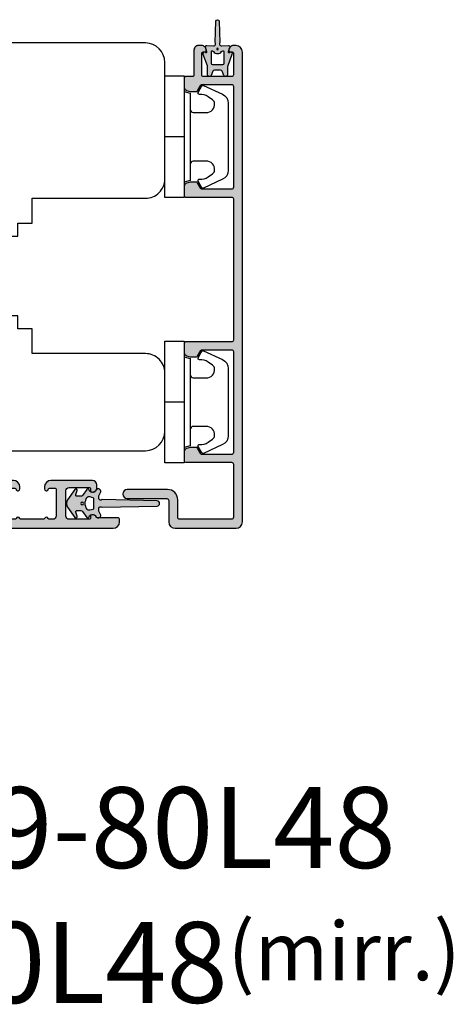
# Model space of a CAD drawing. Units: millimetres. Extents: x -1654 to 716, y 20 to 1527.
# Drawn here: x -1072 to -1005, y 20 to 173 of the extents above; entities that cross this region are included whole.
import ezdxf

# ---------------------------------------------------------------- set-up
doc = ezdxf.new("R2010")
doc.units = ezdxf.units.MM
doc.header["$LTSCALE"] = 2.5
for name, color, linetype in [('1', 7, 'Continuous'), ('2', 4, 'Continuous'), ('SKR', 6, 'Continuous'), ('WebTekst', 7, 'Continuous')]:
    doc.layers.add(name, color=color, linetype=linetype)
doc.styles.add('ICTEXT', font='calibri.ttf')

# ---------------------------------------------------------------- blocks, each defined once
blk = doc.blocks.new('2522-2025 i alu')
at = {"layer": 'SKR'}
h = blk.add_hatch(color=8, dxfattribs=at)
h.dxf.hatch_style = 1
edge = h.paths.add_edge_path()
edge.add_line((-2.074730317252914, -3.588390523742305), (-2.074730587754942, -3.588390489568042))
edge.add_arc((-2.049662768980467, -3.389967692851039), 0.2000000044877671, 124.99999962585511, 262.79966172268, ccw=False)
edge.add_line((-2.164378057754931, -3.226137279567979), (-1.227725477754944, -2.570286079568064))
edge.add_arc((-1.399798405299996, -2.324540466925425), 0.2999999975450502, 304.9999995448522, 359.9999994953096)
edge.add_line((-1.099798407754946, -2.324540469567978), (-1.099798407754946, -1.7205421095681))
edge.add_arc((-1.299798407446596, -1.720542113007596), 0.1999999996916498, 9.853429662790376e-07, 109.2572893178034)
edge.add_line((-1.365760557754953, -1.531732699568124), (-1.983700627754928, -1.747615229567941))
edge.add_arc((-2.049662772337815, -1.558805811906973), 0.2000000017886189, 124.99999899313741, 289.25728737048934, ccw=False)
edge.add_line((-2.164378057754931, -1.394975399568125), (-0.5733800177549426, -0.2809465795679671))
edge.add_arc((0.0003373232682775118, -1.099999942318277), 0.9999999992116724, 55.02879816473762, 125.0098562352255, ccw=False)
edge.add_line((0.5735019622450466, -0.2805597095679104), (2.165052512245069, -1.394975399568125))
edge.add_arc((2.050337226827908, -1.558805811907083), 0.2000000017887343, -109.25728737048149, 55.00000100687032, ccw=False)
edge.add_line((1.984375082245009, -1.747615229568169), (1.366435012245034, -1.531732699568124))
edge.add_arc((1.300471412650974, -1.720541607526801), 0.2000000004898841, 70.74227096375525, 179.7818177296405)
edge.add_line((1.10047286224497, -1.719780009568126), (1.100472862245027, -2.324540469567978))
edge.add_arc((1.400472859790016, -2.324540466925418), 0.2999999975449885, 180.0000005046918, 235.0000004551671)
edge.add_line((1.228399932245082, -2.570286079568064), (2.165052512245069, -3.226137279567979))
edge.add_arc((2.050337223470648, -3.389967692850925), 0.2000000044876494, -82.79966172268843, 55.000000374136505, ccw=False)
edge.add_arc((2.388587918267431, -4.313255524109046), 0.7896282873188447, 113.3670875740336, 139.5036696173551)
edge.add_line((1.788117014517951, -3.800471431254778), (1.711882985486824, -4.239936774534385))
edge.add_arc((2.215056722807204, -4.168959774019545), 0.5081550398559899, 188.0290910491904, 244.4500306664393)
edge.add_arc((1.850337231116936, -4.999999939956874), 0.4000000007725835, -129.8841006001063, 68.66114536107881, ccw=False)
edge.add_arc((0.952605838344351, -6.074280323616669), 0.9999999979008587, 50.11590057170886, 102.5637989337451)
edge.add_arc((0.8003372273791887, -5.391042245914301), 0.2999999973953678, 102.5637988816817, 227.510167975626)
edge.add_line((0.5976994222451424, -5.612261409568077), (0.4044202422450383, -14.10881195956802))
edge.add_arc((0.004523695350858503, -14.09971512977461), 0.4000000006627239, 181.3587850155947, 358.69686276956304, ccw=False)
edge.add_line((-0.3953638277548919, -14.10920034956791), (-0.5969112977549287, -5.612157239568091))
edge.add_arc((-0.7996627730445054, -5.391042248534268), 0.2999999999866464, 312.5192790821828, 437.4362011981837)
edge.add_arc((-0.9519313838536811, -6.074280323616549), 0.9999999979008596, 77.43620106628276, 129.8840994283223)
edge.add_arc((-1.849662770705844, -4.999999938350646), 0.3999999982086272, 111.3388548837066, 309.8840998017705, ccw=False)
edge.add_arc((-2.049798404599586, -4.487705372104232), 0.1499999968456025, 291.338855951794, 303.2796892340144)
edge.add_arc((-2.216663319005892, -4.168306281464153), 0.5098373393992243, 299.2572819946726, 351.9234075229699)
edge.add_line((-1.711882985486255, -4.239936774534385), (-1.78811701451778, -3.800471431254778))
edge.add_arc((-2.392175432553759, -4.317106767134552), 0.794857624156513, 40.53950374482806, 66.4609990331192)
edge = h.paths.add_edge_path(flags=16)
edge.add_arc((0.0003372322450729826, -2.531877463851174), 0.205842064281228, 0, 360)
edge = h.paths.add_edge_path(flags=16)
edge.add_line((0.9770652972980258, -3.978438590219525), (1.048657922148351, -3.696404271253527))
edge.add_arc((0.7303437767583971, -3.583082916724255), 0.3378840400902146, 340.4040278767697, 419.7539811460094)
edge.add_arc((0.0003372322450729826, -4.491042267362559), 1.500000017794397, 53.12038822443233, 126.8796117755677)
edge.add_arc((-0.7296693122682538, -3.583082916724253), 0.3378840400902118, 120.2460188539903, 199.5959721232307)
edge.add_line((-1.047983457658205, -3.696404271253527), (-0.9763908328078799, -3.978438590219525))
edge.add_arc((-0.5795736025590335, -3.974026698681071), 0.3968417556272438, 180.636999430656, 233.0200687691886)
edge.add_line((-0.8182879077549217, -4.291042249568022), (0.8189623722450676, -4.291042249568022))
edge.add_arc((0.5802480670491663, -3.974026698681064), 0.3968417556272574, 306.9799312308123, 359.363000569343)
at = {"layer": '1'}
blk.add_lwpolyline([(-2.074730317252914, -3.588390523742305), (-2.074730587754942, -3.588390489568042, -0.685994687999766), (-2.164378057754931, -3.226137279567979), (-1.227725477754944, -2.570286079568064, 0.2446984429999207), (-1.099798407754946, -2.324540469567978), (-1.099798407754946, -1.7205421095681, 0.5164550870002141), (-1.365760557754953, -1.531732699568124), (-1.983700627754928, -1.747615229567941, -0.8712596239996301), (-2.164378057754931, -1.394975399568125), (-0.5733800177549426, -0.2809465795679671, -0.3152079249999908), (0.5735019622450466, -0.2805597095679104), (2.165052512245069, -1.394975399568125, -0.8712596239996301), (1.984375082245009, -1.747615229568169), (1.366435012245034, -1.531732699568124, 0.5152521900001001), (1.10047286224497, -1.719780009568126), (1.100472862245027, -2.324540469567978, 0.244698443000003), (1.228399932245082, -2.570286079568064), (2.165052512245069, -3.226137279567979, -0.6859946879997663), (2.07540504224508, -3.588390489567814, 0.1145393371951106), (1.788117014517951, -3.800471431254778), (1.711882985486824, -4.239936774534385, 0.2512797715737804), (1.995890417507297, -4.627422068164037, -1.176505876851373), (1.593842542245255, -5.306937189567748, 0.2329276139999864), (0.7350792522450718, -5.098225929568002, 0.6064947650000323), (0.5976994222451424, -5.612261409568077), (0.4044202422450383, -14.10881195956802, -0.9770360359998944), (-0.3953638277548919, -14.10920034956791), (-0.5969112977549287, -5.612157239568091, 0.6063190299999488), (-0.7344047977548769, -5.098225929567775, 0.2329276140000011), (-1.593168087755004, -5.306937189567975, -1.176505865999903), (-1.995215957754993, -4.627422069567842, 0.05214891020599476), (-1.967489431574364, -4.613105659237931, 0.2339316942780771), (-1.711882985486255, -4.239936774534385), (-1.78811701451778, -3.800471431254778, 0.1135886337644528), (-2.074730587754942, -3.588390489568042)], format="xyb", dxfattribs=at)
blk.add_lwpolyline([(0.9770652972980258, -3.978438590219525), (1.048657922148351, -3.696404271253527, 0.3607614289260489), (0.9005406822450652, -3.291194859568009, 0.3334275268550115), (-0.8998662177549193, -3.291194859568009, 0.3607614289260519), (-1.047983457658205, -3.696404271253527), (-0.9763908328078799, -3.978438590219525, 0.2326294164740226), (-0.8182879077549217, -4.291042249568022), (0.8189623722450676, -4.291042249568022, 0.2326294164740141)], format="xyb", close=True, dxfattribs=at)
blk.add_circle((0.0003372322450729826, -2.531877463851174), 0.205842064281228, dxfattribs=at)
blk = doc.blocks.new('3719')
at = {"layer": '1'}
blk.add_line((0, 2.999999999999988), (0, 0), dxfattribs=at)
blk.add_lwpolyline([(4.250000000000114, 3.899999999999852, -0.414213562373095), (3.750000000000114, 4.399999999999852), (3.749999999999901, 6.399999999999852, -0.4328598151798773), (5.132157313863985, 7.697401316393107, -0.2280049529713018), (5.7369206023019, 7.357861655385849), (6.197732930063196, 6.699753448011328, -0.1803065086347487), (6.548892047044042, 5.347573372900704, 0.6121043881613745), (6.847838367599948, 5.15386557190294), (7.858118860379079, 5.737151286365846, 0.3888787318530221), (7.939380417786431, 5.994880019470886), (6.568880120010832, 8.933927392611004, 0.2914734195861043), (5.209418439455918, 9.799999999999823), (-5.209418439455845, 9.799999999999951, 0.2914734195861044), (-6.568880120010832, 8.933927392611004), (-7.939380417786431, 5.994880019470886, 0.3888787318530242), (-7.858118860379079, 5.737151286365846), (-6.847838367599948, 5.15386557190294, 0.6121043881613766), (-6.548892047044042, 5.347573372900704, -0.1803065086347488), (-6.197732930063196, 6.699753448011328), (-5.7369206023019, 7.357861655385849, -0.2280049529713018), (-5.132157313863985, 7.697401316393107, -0.4328598151798773), (-3.749999999999901, 6.399999999999852), (-3.750000000000114, 4.399999999999852, -0.4142135623730951), (-4.250000000000114, 3.899999999999852)], format="xyb", dxfattribs=at)
blk.add_lwpolyline([(6.999999998187924, 2.999999999999932), (6.758845724999993, 3.900000000000023), (-6.758845725000105, 3.899999999999795), (-6.999999998188036, 2.999999999999932)], dxfattribs=at)
blk.add_lwpolyline([(-9.400000000000091, 2.999999999999988), (-9.400000000000091, 0), (9.399999999999977, 0), (9.399999999999977, 2.999999999999988)], close=True, dxfattribs=at)
blk = doc.blocks.new('A$C307D5589')
at = {"layer": 'SKR'}
h = blk.add_hatch(color=8, dxfattribs=at)
h.paths.add_polyline_path([(7.155470339766907, 4.131842626715752, 0.08998819399538387), (7.331132797022292, 4.099969426963753), (8.500000340896804, 4.099969426963753, -0.8103889304855567), (8.62162082616851, 3.52572782260313), (7.965448880637268, 3.279077056144843, 0.2966108067253126), (7.787069365909701, 3.004835451784174), (7.787069365909701, 2.095103121809643, 0.2966108067253127), (7.965448880637268, 1.820861517448975), (8.62162082616851, 1.574210750990687, -0.8103889304855562), (8.500000340896804, 0.9999691466300646), (7.331132797022292, 0.9999691466300646, 0.08998819399538394), (7.155470339766907, 0.9680959468780657), (5.359271157147305, 0.331604927997887, -0.8762761438087153), (5.062300085592142, 0.7284644913920602, 0.766987362487905), (4.967685758150765, 0.8968690009576221), (4.249004304798291, 0.6626319602185049, -0.5364143647869436), (4.00227838300998, 0.886635862733101), (4.056880969805206, 1.902185136956177, 0.4108812706297569), (3.808823704883253, 2.243384989869128, 0.1585901154324244), (3.502996963936312, 2.196508398880496), (0.2274582567588368, 2.30098765204707, -0.9135529859024354), (0.2274582567588368, 2.79895092154652), (3.503049031689443, 2.903403948614368, 0.1585602325620815), (3.808823704890528, 2.856553583725599, 0.410881270624133), (4.056880969805206, 3.19775343663764), (4.00227838300998, 4.213302710860489, -0.5364143647869442), (4.249004304798291, 4.437306613375313), (4.967685758150765, 4.203069572636196, 0.7669873624878976), (5.062300085592142, 4.371474082201757, -0.8762761438087217), (5.359271157147305, 4.768333645595931)])
h.paths.add_polyline_path([(4.895977629159461, 3.500235720296814, 0.596523074897372), (4.812366440335609, 3.34537982632196, -0.0326348417716749), (4.905559983410058, 3.180860880651608, -0.545963783639887), (4.905559983410058, 1.919077692941983, -0.03263484177167447), (4.812366440335609, 1.754558747271858, 0.5965230748973659), (4.895977629159461, 1.599702853297003), (6.787069365909701, 1.599702853297003, 0.4142135623730743), (6.987069365906791, 1.799702853296822), (6.987069365906791, 3.300235720296996, 0.4142135623730533), (6.787069365909701, 3.500235720296814)], flags=16)
h.paths.add_polyline_path([(4.540769876981358, 2.67960325587228, 1), (4.540769876981358, 2.446973698448801, 1)], flags=16)
at = {"layer": '1'}
for points in [[(3.808823678908084, 2.243384994126927, -0.4108812962686089), (4.056880969805206, 1.902185136956177), (4.00227838300998, 0.886635862733101, 0.5364143647869436), (4.249004304798291, 0.6626319602185049), (4.967685758150765, 0.8968690009576221, -0.7669873624878878), (5.062300085592142, 0.7284644913920602, 0.8762761438087266), (5.359271157147305, 0.331604927997887), (7.155470339766907, 0.9680959468780657, -0.08998819399538394), (7.331132797022292, 0.9999691466300646), (8.500000340896804, 0.9999691466300646, 0.8103889304855565), (8.62162082616851, 1.574210750990687), (7.965448880637268, 1.820861517448975, -0.2966108067253127), (7.787069365909701, 2.095103121809643), (7.787069365909701, 3.004835451784174, -0.2966108067253126), (7.965448880637268, 3.279077056144843), (8.62162082616851, 3.52572782260313, 0.8103889304855574), (8.500000340896804, 4.099969426963753), (7.331132797022292, 4.099969426963753, -0.08998819399538383), (7.155470339766907, 4.131842626715752), (5.359271157147305, 4.768333645595931, 0.8762761438087271), (5.062300085592142, 4.371474082201757, -0.7669873624878871), (4.967685758150765, 4.203069572636196), (4.249004304798291, 4.437306613375313, 0.5364143647869442), (4.00227838300998, 4.213302710860489), (4.056880969805206, 3.19775343663764, -0.4108812962686073), (3.808823678908084, 2.85655357946689, -0.1585602190668579), (3.503049031689443, 2.903403948614368), (0.2274582567588368, 2.79895092154652, 0.9135529859024349), (0.2274582567588368, 2.30098765204707), (3.502996963936312, 2.196508398880496, -0.1585901019400357)], [(4.895977629159461, 1.599702853297003), (6.787069365909701, 1.599702853297003, 0.4142135623730742), (6.987069365906791, 1.799702853296822), (6.987069365906791, 3.300235720296996, 0.4142135623730534), (6.787069365909701, 3.500235720296814), (4.895977629159461, 3.500235720296814, 0.596523074897372), (4.812366440335609, 3.34537982632196, -0.0326348417716749), (4.905559983410058, 3.180860880651608, -0.5459637836398867), (4.905559983410058, 1.919077692941983, -0.03263484177167446), (4.812366440335609, 1.754558747271858, 0.596523074897366)]]:
    blk.add_lwpolyline(points, format="xyb", close=True, dxfattribs=at)
blk.add_circle((4.540769876981358, 2.56328847716054), 0.1163147787117254, dxfattribs=at)
blk = doc.blocks.new('A$C5CF61F5C')
at = {"layer": 'SKR'}
h = blk.add_hatch(color=9, dxfattribs=at)
h.dxf.hatch_style = 1
edge = h.paths.add_edge_path()
edge.add_line((16.39993085260721, 73.90001348281203), (16.39993085260721, 73.82021758570318))
edge.add_arc((16.59993085260794, 73.82021758570181), 0.2000000000007276, 179.9999999996092, 270)
edge.add_line((16.59993085260794, 73.62021758570245), (16.89993085260721, 73.62021758570245))
edge.add_arc((16.89993085261085, 73.42021758570218), 0.2000000000002728, -1.3028511602897197e-10, 90.00000000104222, ccw=False)
edge.add_line((17.09993085260794, 73.42021758570172), (17.09993085261158, 70.10001348281276))
edge.add_arc((16.79993085261231, 70.10001348281412), 0.2999999999992724, 269.9999999993052, 359.99999999973943, ccw=False)
edge.add_line((16.79993085260867, 69.80001348281348), (12.4999308526094, 69.80001348281348))
edge.add_arc((12.49993085260576, 70.1000134828123), 0.2999999999988177, 179.9999999999131, 270.0000000006948, ccw=False)
edge.add_line((12.19993085261012, 70.10001348281276), (12.19993085260649, 73.42021758570172))
edge.add_arc((12.39993085260357, 73.42021758570263), 0.1999999999970896, 89.99999999895778, 180.0000000002605, ccw=False)
edge.add_line((12.39993085260721, 73.62021758570245), (12.69993085261012, 73.62021758570245))
edge.add_arc((12.69993085261012, 73.8202175857), 0.1999999999975444, 270, 360.0000000009119)
edge.add_line((12.89993085260721, 73.82021758570318), (12.89993085260721, 73.90001348281203))
edge.add_arc((12.19993085261012, 73.90001348281476), 0.6999999999970896, 359.9999999997767, 450)
edge.add_line((12.19993085261012, 74.60001348281276), (11.69993085261012, 74.60001348281276))
edge.add_arc((11.69993085260649, 73.90001348281248), 0.7000000000002728, 89.99999999970223, 180.0000000000372)
edge.add_line((10.9999308526094, 73.90001348281203), (10.9999308526094, 70.0000134828033))
edge.add_arc((10.79993085261231, 70.00001348280284), 0.1999999999970896, -90.00000000104222, 1.3028511602897197e-10, ccw=False)
edge.add_line((10.79993085260867, 69.80001348280257), (9.699930852610123, 69.80001348280257))
edge.add_arc((9.69993085259921, 69.6000134828073), 0.1999999999952706, 89.99999999687338, 179.9999999984367)
edge.add_line((9.499930852605758, 69.60001348281276), (9.499930852609396, 68.15162626802248))
edge.add_arc((9.999930852605758, 68.15162626802567), 0.499999999996362, 180.0000000003648, 254.9999893913059)
edge.add_line((9.870521240631206, 67.66866337884403), (10.43634743903021, 67.5170505936212))
edge.add_arc((10.56575705096839, 68.00001348280966), 0.4999999999952498, 254.9999893955349, 270.0000000045857)
edge.add_line((10.5657570510084, 67.50001348281421), (11.38446087945704, 67.50001348281421))
edge.add_arc((11.38446087946068, 67.70001348280312), 0.1999999999889042, 269.9999999989578, 330.0000000015999)
edge.add_line((11.55766596021203, 67.60001348281276), (12.07728120247702, 68.50001348281785))
edge.add_arc((12.25048628323566, 68.40001348280384), 0.2000000000085161, 89.99999999895778, 149.9999999967753, ccw=False)
edge.add_line((12.2504862832393, 68.60001348281276), (16.79993085260139, 68.60001348280548))
edge.add_arc((16.79993085260139, 68.3000134828012), 0.3000000000042746, 2.6062707547680475e-10, 90, ccw=False)
edge.add_line((17.0999308526043, 68.30001348280257), (17.09993085260794, 52.70001348283313))
edge.add_arc((16.79993085260867, 52.70001348283495), 0.2999999999992724, 269.9999999986104, 359.9999999996526, ccw=False)
edge.add_line((16.79993085260139, 52.40001348283386), (12.2504862832393, 52.40001348283386))
edge.add_arc((12.2504862832393, 52.60001348283095), 0.1999999999970896, 209.9999999999098, 270, ccw=False)
edge.add_line((12.0772812024843, 52.5000134828324), (11.55766596021203, 53.40001348282294))
edge.add_arc((11.38446087945704, 53.30001348282349), 0.1999999999980895, 30.00000000013548, 90)
edge.add_line((11.38446087945704, 53.50001348282149), (10.56575705101204, 53.50001348282149))
edge.add_arc((10.56575705101204, 53.00001348282012), 0.5000000000013642, 90, 105.0000106094456)
edge.add_line((10.43634743903021, 53.48297637200358), (9.870521240631206, 53.33136358680258))
edge.add_arc((9.999930852613033, 52.84840069761685), 0.5000000000039132, 105.0000106093781, 180.0000000004169)
edge.add_line((9.499930852609396, 52.84840069761322), (9.499930852609396, 51.40001348283386))
edge.add_arc((9.699930852610123, 51.40001348283522), 0.2000000000007276, 180.0000000003908, 270)
edge.add_line((9.699930852610123, 51.20001348283313), (16.79993085260503, 51.20001348282585))
edge.add_arc((16.79993085260503, 50.90001348282476), 0.3000000000010914, 1.7370211935485713e-09, 90, ccw=False)
edge.add_line((17.0999308526043, 50.90001348283386), (17.0999308526043, 29.10001348281276))
edge.add_arc((16.79993085260503, 29.10001348281457), 0.2999999999992724, 269.9999999993052, 359.9999999996526, ccw=False)
edge.add_line((16.79993085260139, 28.80001348281348), (9.699930852606485, 28.80001348281348))
edge.add_arc((9.699930852602847, 28.6000134828123), 0.2000000000011823, 89.9999999989578, 179.9999999998697)
edge.add_line((9.49993085260212, 28.60001348281276), (9.499930852605758, 27.1516262680334))
edge.add_arc((9.999930852605758, 27.1516262680334), 0.5, 180, 254.9999893909167)
edge.add_line((9.870521240627568, 26.66866337885131), (10.43634743902658, 26.51705059363212))
edge.add_arc((10.5657570510084, 27.00001348281921), 0.500000000005231, 254.9999893906624, 270)
edge.add_line((10.5657570510084, 26.50001348281421), (11.3844608794534, 26.50001348281421))
edge.add_arc((11.38446087945704, 26.70001348281448), 0.2000000000002728, 269.9999999989578, 329.9999999993004)
edge.add_line((11.55766596021203, 26.60001348281276), (12.07728120248066, 27.50001348281421))
edge.add_arc((12.25048628323566, 27.40001348281567), 0.1999999999976348, 90, 150.0000000000902, ccw=False)
edge.add_line((12.25048628323566, 27.60001348281276), (16.79993085260139, 27.60001348281276))
edge.add_arc((16.79993085259775, 27.30001348281166), 0.3000000000010914, 3.474269760772586e-10, 89.9999999993052, ccw=False)
edge.add_line((17.09993085260066, 27.30001348281348), (17.09993085260066, 11.70001348283313))
edge.add_arc((16.79993085260139, 11.70001348283176), 0.2999999999992724, -90, 2.6062707547680475e-10, ccw=False)
edge.add_line((16.79993085260139, 11.40001348283386), (12.25048628323566, 11.40001348283386))
edge.add_arc((12.25048628323566, 11.60001348283095), 0.1999999999970896, 209.9999999999098, 270, ccw=False)
edge.add_line((12.07728120248066, 11.5000134828324), (11.5576659602084, 12.40001348283386))
edge.add_arc((11.3844608794534, 12.30001348283395), 0.1999999999983169, 30.0000000002483, 90)
edge.add_line((11.3844608794534, 12.5000134828324), (10.5657570510084, 12.50001348282149))
edge.add_arc((10.56575705099385, 12.0000134828224), 0.4999999999990905, 89.99999999833247, 105.0000106073917)
edge.add_line((10.43634743903021, 12.48297637200722), (9.870521240627568, 12.33136358680258))
edge.add_arc((9.999930852605758, 11.84840069762322), 0.4999999999968222, 105.0000106091643, 179.9999999998958)
edge.add_line((9.499930852609396, 11.84840069762413), (9.499930852609396, 10.40001348283386))
edge.add_arc((9.699930852610123, 10.4000134828334), 0.2000000000007276, 179.9999999998697, 269.9999999989578)
edge.add_line((9.699930852606485, 10.20001348283313), (16.79993085259775, 10.20001348283313))
edge.add_arc((16.79993085260139, 9.90001348283431), 0.2999999999988177, -8.691358743817545e-11, 90.0000000006948, ccw=False)
edge.add_line((17.09993085259703, 9.900013482833856), (17.09993085259339, 1.700013482822214))
edge.add_arc((16.79993085259412, 1.70001348282176), 0.2999999999992724, -90, 8.691358743817545e-11, ccw=False)
edge.add_line((16.79993085259412, 1.400013482822942), (8.799930852608668, 1.400013482822942))
edge.add_arc((8.79993085260503, 1.700013482824033), 0.3000000000010914, 180.0000000003474, 270.0000000006948, ccw=False)
edge.add_line((8.499930852605758, 1.700013482822214), (8.499930852605758, 4.400013482822942))
edge.add_arc((6.899930852607213, 4.400013482812938), 1.599999999998545, 3.582576793203764e-10, 90)
edge.add_line((6.899930852607213, 6.000013482810573), (0.6999308526064851, 6.000013482814211))
edge.add_arc((0.6999308526064851, 5.300013482813483), 0.7000000000007276, 90, 270)
edge.add_line((0.6999308526064851, 4.600013482812756), (6.799930852608668, 4.600013482812756))
edge.add_arc((6.79993085260503, 4.300013482813483), 0.2999999999992724, 0, 89.9999999993052, ccw=False)
edge.add_line((7.09993085260794, 4.300013482813483), (7.09993085260794, 1.000013482821487))
edge.add_arc((8.09993085260794, 1.000013482821487), 1, 180, 270)
edge.add_line((8.09993085260794, 1.348282148683211e-05), (17.49993085260576, 1.348282148683211e-05))
edge.add_arc((17.49993085260576, 1.000013482821487), 1, 270, 360)
edge.add_line((18.49993085260576, 1.000013482821487), (18.49993085260576, 73.60001348281276))
edge.add_arc((17.49993085260576, 73.60001348281276), 1, 0, 90)
edge.add_line((17.49993085260576, 74.60001348281276), (17.09993085260794, 74.60001348281276))
edge.add_arc((17.09993085260794, 73.90001348281248), 0.7000000000002728, 90, 180.0000000000372)
at = {"layer": '1', "linetype": 'Continuous'}
blk.add_lwpolyline([(16.39993085260721, 73.90001348281203), (16.39993085260721, 73.82021758570318, 0.4142135623775028), (16.59993085260794, 73.62021758570245), (16.89993085260721, 73.62021758570245, -0.4142135623745477), (17.09993085260794, 73.42021758570172), (17.09993085261158, 70.10001348281276, -0.4142135623740731), (16.79993085260867, 69.80001348281348), (12.4999308526094, 69.80001348281348, -0.4142135623740607), (12.19993085261012, 70.10001348281276), (12.19993085260649, 73.42021758570172, -0.4142135623760086), (12.39993085260721, 73.62021758570245), (12.69993085261012, 73.62021758570245, 0.4142135623774779), (12.89993085260721, 73.82021758570318), (12.89993085260721, 73.90001348281203, 0.4142135623739275), (12.19993085261012, 74.60001348281276), (11.69993085261012, 74.60001348281276, 0.4142135623735237), (10.9999308526094, 73.90001348281203), (10.9999308526094, 70.0000134828033, -0.4142135623745601), (10.79993085260867, 69.80001348280257), (9.699930852610123, 69.80001348280257, 0.4142135623789638), (9.499930852605758, 69.60001348281276), (9.499930852609396, 68.15162626802248, 0.3394542072371916), (9.870521240631206, 67.66866337884403), (10.43634743903021, 67.5170505936212, 0.06554350930478829), (10.5657570510084, 67.50001348281421), (11.38446087945704, 67.50001348281421, 0.2679491924448958), (11.55766596021203, 67.60001348281276), (12.07728120247702, 68.50001348281785, -0.2679491924203677), (12.2504862832393, 68.60001348281276), (16.79993085260139, 68.60001348280548, -0.4142135623701482), (17.0999308526043, 68.30001348280257), (17.09993085260794, 52.70001348283313, -0.4142135623769992), (16.79993085260139, 52.40001348283386), (12.2504862832393, 52.40001348283386, -0.2679491924316973), (12.0772812024843, 52.5000134828324), (11.55766596021203, 53.40001348282294, 0.2679491924303445), (11.38446087945704, 53.50001348282149), (10.56575705101204, 53.50001348282149, 0.06554350930659324), (10.43634743903021, 53.48297637200358), (9.870521240631206, 53.33136358680258, 0.3394542072386066), (9.499930852609396, 52.84840069761322), (9.499930852609396, 51.40001348283386, 0.4142135623687246), (9.699930852610123, 51.20001348283313), (16.79993085260503, 51.20001348282585, -0.4142135623623356), (17.0999308526043, 50.90001348283386), (17.0999308526043, 29.10001348281276, -0.414213562373095), (16.79993085260139, 28.80001348281348), (9.699930852606485, 28.80001348281348, 0.414213562377507), (9.49993085260212, 28.60001348281276), (9.499930852605758, 27.1516262680334, 0.3394542072386219), (9.870521240627568, 26.66866337885131), (10.43634743902658, 26.51705059363212, 0.06554350930611558), (10.5657570510084, 26.50001348281421), (11.3844608794534, 26.50001348281421, 0.2679491924320005), (11.55766596021203, 26.60001348281276), (12.07728120248066, 27.50001348281421, -0.2679491924319539), (12.25048628323566, 27.60001348281276), (16.79993085260139, 27.60001348281276, -0.4142135623692116), (17.09993085260066, 27.30001348281348), (17.09993085260066, 11.70001348283313, -0.4142135623760336), (16.79993085260139, 11.40001348283386), (12.25048628323566, 11.40001348283386, -0.2679491924316774), (12.07728120248066, 11.5000134828324), (11.5576659602084, 12.40001348283386, 0.2679491924297117), (11.3844608794534, 12.5000134828324), (10.5657570510084, 12.50001348282149, 0.06554350930481383), (10.43634743903021, 12.48297637200722), (9.870521240627568, 12.33136358680258, 0.3394542072371496), (9.499930852609396, 11.84840069762413), (9.499930852609396, 10.40001348283386, 0.414213562368683), (9.699930852606485, 10.20001348283313), (16.79993085259775, 10.20001348283313, -0.4142135623740731), (17.09993085259703, 9.900013482833856), (17.09993085259339, 1.700013482822214, -0.4142135623740648), (16.79993085259412, 1.400013482822942), (8.799930852608668, 1.400013482822942, -0.414213562373095), (8.499930852605758, 1.700013482822214), (8.499930852605758, 4.400013482822942, 0.41421356237148), (6.899930852607213, 6.000013482810573), (0.6999308526064851, 6.000013482814211, 0.9999999999999999), (0.6999308526064851, 4.600013482812756), (6.799930852608668, 4.600013482812756, -0.414213562373095), (7.09993085260794, 4.300013482813483), (7.09993085260794, 1.000013482821487, 0.414213562373095), (8.09993085260794, 1.348282148683211e-05), (17.49993085260576, 1.348282148683211e-05, 0.414213562373095), (18.49993085260576, 1.000013482821487), (18.49993085260576, 73.60001348281276, 0.414213562373095), (17.49993085260576, 74.60001348281276), (17.09993085260794, 74.60001348281276, 0.4142135623735237)], format="xyb", close=True, dxfattribs=at)
blk = doc.blocks.new('A$C31832438')
at = {"layer": '2'}
blk.add_lwpolyline([(4.745097717699537, 62.99999009737348, 0.3541185725308854), (1.810654915498162, 60.6237251698285), (0.02181643387302756, 52.20790178818697, 0.4769755326986746), (0.999964034606819, 50.99999009737348), (17.99996403460682, 50.99999009737348), (24.26197664065694, -9.90263379208045e-06), (81.99996403463956, -9.90262287814403e-06, 0.414213562373095), (84.99996403463956, 2.999990097377122), (84.99996403463956, 11.99999009737712, 0.4142135623731837), (81.99996403463956, 14.99999009737712), (64.49996403463956, 14.99999009737348), (64.49996403463956, 18.84999009737476), (62.29996403463883, 18.84999009737476), (62.29996403463883, 20.84999009737203), (52.89996403463738, 20.84999009737203), (52.89996403463738, 33.14999009737494), (62.29996403463883, 33.14999009737494), (62.29996403463883, 35.14999009737221), (64.49996403463956, 35.14999009737221), (64.49996403463956, 38.99999009737348), (81.9999640346432, 38.99999009737348, 0.4142135623731117), (84.9999640346432, 41.99999009737348), (84.9999640346432, 59.99999009737348, 0.414213562373095), (81.9999640346432, 62.99999009737348)], format="xyb", close=True, dxfattribs=at)
blk = doc.blocks.new('CBF1035')
at = {"layer": 'SKR'}
h = blk.add_hatch(color=9, dxfattribs=at)
h.dxf.hatch_style = 1
edge = h.paths.add_edge_path()
edge.add_line((16.79999835927288, 1.09999956748436), (77.59774541162824, 1.099999567487544))
edge.add_arc((77.59774541162824, 2.099999567487544), 1, 270, 360)
edge.add_line((78.59774541162824, 2.099999567487544), (78.59774541162824, 2.499999567485361))
edge.add_arc((78.39774541162842, 2.499999567485361), 0.1999999999998181, 0, 90)
edge.add_line((78.39774541162842, 2.699999567485179), (75.20397118793062, 2.699999567486088))
edge.add_arc((75.20397118686242, 2.89999956814853), 0.2000000006624418, 206.3878002254598, 270.0000003060172, ccw=False)
edge.add_arc((74.39774541162183, 2.499999567486213), 0.6999999999998332, 26.38779991937349, 89.99999999998138)
edge.add_line((74.39774541162205, 3.19999956748606), (74.31794951451229, 3.19999956748606))
edge.add_arc((74.31794951451229, 2.999999567485332), 0.2000000000007276, 90, 180)
edge.add_line((74.11794951451157, 2.999999567485332), (74.11794951451247, 2.69999956748606))
edge.add_arc((73.91794951451266, 2.69999956748515), 0.1999999999998181, -90, 2.6062707547680475e-10, ccw=False)
edge.add_line((73.91794951451266, 2.499999567485361), (70.79774541161714, 2.49999956748718))
edge.add_arc((70.7977454116176, 2.999999567487606), 0.5000000000004263, 179.9999999999479, 269.9999999999479, ccw=False)
edge.add_line((70.29774541161714, 2.999999567488061), (70.29774541161805, 6.899999567488635))
edge.add_arc((70.79774541161805, 6.899999567488635), 0.5, 90, 180, ccw=False)
edge.add_line((70.79774541161805, 7.399999567488635), (73.91794951451266, 7.399999567487725))
edge.add_arc((73.91794951451288, 7.19999956748768), 0.2000000000000455, 6.508571459562518e-11, 90.00000000006509, ccw=False)
edge.add_line((74.11794951451293, 7.199999567487907), (74.11794951451157, 6.899999567488635))
edge.add_arc((74.31794951451229, 6.899999567488635), 0.2000000000007276, 180, 270)
edge.add_line((74.31794951451229, 6.699999567487907), (74.39774541162205, 6.699999567487907))
edge.add_arc((74.39774541162228, 7.399999567487043), 0.699999999999136, 269.9999999999814, 360.0000000000558)
edge.add_line((75.09774541162142, 7.399999567487725), (75.09774541162187, 7.800001093365722))
edge.add_arc((74.39774541162046, 7.80000109336504), 0.7000000000014097, 5.583236560820713e-11, 89.99999999994418)
edge.add_line((74.39774541162114, 8.50000109336645), (67.99774541161696, 8.500001093368269))
edge.add_arc((67.99774541162151, 7.50000109336824), 1.000000000000028, 90.00000000026056, 180)
edge.add_line((66.99774541162151, 7.50000109336824), (66.99774541162151, 7.200001093370219))
edge.add_arc((67.29774541162237, 7.200001093372038), 0.300000000000864, 180.0000000003474, 348.4630409670089)
edge.add_arc((67.78764336017957, 7.100001093370309), 0.1999999999999938, 90.00000000013029, 168.4630409669954, ccw=False)
edge.add_line((67.78764336017912, 7.300001093370241), (68.59774541161278, 7.300001093371151))
edge.add_arc((68.59774541161482, 7.100001093371077), 0.2000000000000739, 8.139977580867708e-11, 90.00000000058623, ccw=False)
edge.add_line((68.79774541161487, 7.100001093371361), (68.7977454116176, 2.999999567490789))
edge.add_arc((68.2977454116176, 2.999999567490789), 0.5, -90, 0, ccw=False)
edge.add_line((68.2977454116176, 2.499999567490818), (67.75600364708862, 2.499999567490818))
edge.add_arc((67.75600364708907, 2.699999567490721), 0.1999999999999034, 203.5779876981698, 269.9999999998697, ccw=False)
edge.add_arc((67.29774541164807, 2.500001093370059), 0.3000000000001883, 23.5779876982022, 156.4220123017978)
edge.add_arc((66.83948717620729, 2.69999956749038), 0.199999999999566, 269.99999999993486, 336.4220123018937, ccw=False)
edge.add_line((66.83948717620706, 2.499999567490818), (63.35600364702714, 2.499999567490789))
edge.add_arc((63.35600364702759, 2.699999567490721), 0.1999999999999318, 203.5779876981698, 269.9999999998697, ccw=False)
edge.add_arc((62.89774541158658, 2.500001093370059), 0.3000000000001883, 23.5779876982022, 156.4220123017978)
edge.add_arc((62.43948717614649, 2.699999567490835), 0.1999999999991227, 269.9999999998697, 336.42201230169616, ccw=False)
edge.add_line((62.43948717614603, 2.499999567491699), (61.89774541161705, 2.499999567490789))
edge.add_arc((61.89774541161705, 2.999999567490789), 0.5, 180, 270, ccw=False)
edge.add_line((61.39774541161705, 2.999999567490789), (61.39774541161751, 3.50359093185611))
edge.add_arc((61.59774541161755, 3.503590931855939), 0.2000000000000455, 119.99999999989069, 179.9999999999511, ccw=False)
edge.add_arc((61.39774541161864, 3.850001093370224), 0.1999999999998711, 299.9999999997656, 420.0000000000809)
edge.add_arc((61.59774541161801, 4.196411254884254), 0.2000000000000492, 179.9999999999593, 240.0000000001134, ccw=False)
edge.add_line((61.39774541161796, 4.196411254884396), (61.39774541161933, 5.503590931857246))
edge.add_arc((61.59774541161937, 5.503590931856763), 0.2000000000000455, 120.0000000000401, 179.9999999998616, ccw=False)
edge.add_arc((61.39774541161864, 5.850001093370082), 0.1999999999999379, 300.0000000002059, 419.9999999997941)
edge.add_arc((61.59774541162005, 6.196411254882747), 0.1999999999998054, 179.9999999998534, 239.99999999969708, ccw=False)
edge.add_line((61.39774541162024, 6.196411254883259), (61.39774541162114, 7.100001093370423))
edge.add_arc((61.59774541162187, 7.100001093370423), 0.2000000000007276, 90, 180, ccw=False)
edge.add_line((61.59774541162187, 7.300001093371151), (62.40784746305553, 7.300001093369445))
edge.add_arc((62.40784746305508, 7.100001093369457), 0.1999999999999886, 11.536959032988705, 89.99999999986971, ccw=False)
edge.add_arc((62.89774541161228, 7.200001093371128), 0.3000000000009047, 191.5369590329912, 359.9999999996526)
edge.add_line((63.19774541161314, 7.200001093369309), (63.19774541161314, 7.500001093367331))
edge.add_arc((62.19774541161314, 7.500001093367331), 1, 0, 89.99999999973946)
edge.add_line((62.19774541161769, 8.500001093367331), (61.59774541161596, 8.500001093367331))
edge.add_arc((61.59774541161687, 8.700001093367604), 0.2000000000002728, 180.0000000001303, 269.99999999973943, ccw=False)
edge.add_line((61.3977454116166, 8.700001093367149), (61.39774541161614, 9.899999567486788))
edge.add_arc((61.19774541161587, 9.899999567486333), 0.2000000000002728, 1.302755197525679e-10, 89.99999999986973)
edge.add_line((61.19774541161632, 10.09999956748661), (59.74935819683378, 10.0999995674857))
edge.add_arc((59.74935819683378, 9.59999956748581), 0.4999999999998863, 90, 164.9999893907279)
edge.add_line((59.26639530765169, 9.729409179465705), (59.11478252243978, 9.163582981064877))
edge.add_arc((59.59774541162187, 9.034173369084584), 0.500000000000002, 164.9999893906839, 179.9999999999674)
edge.add_line((59.09774541162187, 9.034173369084868), (59.09774541162096, 8.215469540638054))
edge.add_arc((59.29774541162078, 8.215469540638225), 0.1999999999998181, 180.0000000000489, 240.0000000001495)
edge.add_line((59.19774541162133, 8.042264459881238), (60.09774541161687, 7.52264921761261))
edge.add_arc((59.99774541161673, 7.349444136855766), 0.2000000000000305, 8.185452315956354e-12, 59.999999999959925, ccw=False)
edge.add_line((60.19774541161678, 7.349444136855794), (60.19774541161678, 2.599999567490244))
edge.add_arc((59.89774541161751, 2.599999567490158), 0.2999999999992724, -90, 1.63140612130519e-11, ccw=False)
edge.add_line((59.89774541161751, 2.299999567490858), (43.99774541163561, 2.299999567483695))
edge.add_arc((43.9977454116347, 2.599999567483877), 0.3000000000001819, 180.0000000001737, 270.0000000001737, ccw=False)
edge.add_line((43.69774541163451, 2.599999567482968), (43.69774541163406, 7.276239056094909))
edge.add_arc((43.89774541163411, 7.276239056094767), 0.2000000000000455, 120.0000000000401, 179.9999999999593, ccw=False)
edge.add_line((43.79774541163397, 7.449444136851611), (44.99774541163379, 8.142264459881261))
edge.add_arc((44.89774541163388, 8.315469540639043), 0.2000000000007291, 299.9999999998494, 359.9999999997232)
edge.add_line((45.09774541163461, 8.315469540638077), (45.09774541163461, 8.93417336908658))
edge.add_arc((44.59774541163461, 8.934173369086295), 0.5, 3.256887993818641e-11, 15.00001060931615)
edge.add_line((45.0807083008167, 9.063582981066588), (44.92909551560479, 9.629409179467416))
edge.add_arc((44.4461326264227, 9.49999956748752), 0.499999999999899, 15.0000106092721, 90)
edge.add_line((44.4461326264227, 9.999999567487407), (41.74935819683378, 9.999999567485702))
edge.add_arc((41.74935819683378, 9.499999567485816), 0.4999999999998863, 90, 164.9999893907279)
edge.add_line((41.26639530765169, 9.62940917946571), (41.11478252243978, 9.063582981064883))
edge.add_arc((41.59774541162187, 8.93417336908459), 0.500000000000002, 164.9999893906839, 179.9999999999674)
edge.add_line((41.09774541162187, 8.934173369084874), (41.09774541162096, 8.315469540638077))
edge.add_arc((41.29774541162078, 8.315469540638247), 0.1999999999998181, 180.0000000000489, 240.0000000001495)
edge.add_line((41.19774541162133, 8.142264459881261), (42.39774541161705, 7.44944413685559))
edge.add_arc((42.29774541161692, 7.276239056098746), 0.2000000000000305, 8.185452315956354e-12, 59.999999999959925, ccw=False)
edge.add_line((42.49774541161696, 7.276239056098774), (42.49774541161696, 2.599999567490244))
edge.add_arc((42.19774541161769, 2.599999567490244), 0.2999999999992724, -90, 0, ccw=False)
edge.add_line((42.19774541161769, 2.299999567490971), (26.29774541163533, 2.299999567483695))
edge.add_arc((26.29774541163442, 2.599999567483877), 0.3000000000001819, 180.0000000001737, 270.0000000001737, ccw=False)
edge.add_line((25.99774541163424, 2.599999567482968), (25.99774541163379, 7.149444136853987))
edge.add_arc((26.1977454116336, 7.149444136852225), 0.1999999999998181, 120.0000051370074, 179.9999999994952, ccw=False)
edge.add_line((26.09774539610453, 7.322649208643185), (26.99774541163379, 7.84226445988125))
edge.add_arc((26.89774541163388, 8.015469540639032), 0.2000000000007291, 299.9999999998494, 359.9999999997232)
edge.add_line((27.09774541163461, 8.015469540638065), (27.09774541163461, 8.834173369084823))
edge.add_arc((26.59774541163461, 8.834173369084539), 0.5, 3.256887993818641e-11, 15.00001060931615)
edge.add_line((27.0807083008167, 8.963582981064832), (26.92909551560479, 9.52940917946566))
edge.add_arc((26.4461326264227, 9.399999567485764), 0.499999999999899, 15.0000106092721, 90)
edge.add_line((26.4461326264227, 9.89999956748565), (24.99774541163424, 9.89999956748565))
edge.add_arc((24.99774541163515, 9.699999567485833), 0.1999999999998181, 90.00000000026056, 180.0000000002605)
edge.add_line((24.79774541163533, 9.699999567484923), (24.79774541163351, 2.599999567486606))
edge.add_arc((24.49774541163424, 2.599999567486606), 0.2999999999992724, -90, 0, ccw=False)
edge.add_line((24.49774541163424, 2.299999567487333), (17.56126864368548, 2.299999567484377))
edge.add_arc((17.56126864366252, 2.499999567425789), 0.1999999999414115, 227.0583871255856, 270.00000000657894, ccw=False)
edge.add_arc((16.39999835927324, 1.3999995674844), 1.399999999999864, 42.93247452156214, 90)
edge.add_line((16.39999835927324, 2.799999567484321), (11.90861176078465, 2.799999567484321))
edge.add_arc((11.90861176078442, 2.999999567484338), 0.2000000000000171, 180.0000000000081, 270.00000000006514, ccw=False)
edge.add_line((11.70861176078461, 2.999999567484309), (11.70861176078461, 4.859797548885325))
edge.add_arc((11.90861176077783, 4.859797548865288), 0.1999999999932243, 143.1197669941308, 179.9999999942597, ccw=False)
edge.add_arc((10.7887633032235, 5.699999567486088), 1.200000000000045, 323.1197669999143, 359.9999999999986)
edge.add_line((11.98876330322355, 5.69999956748606), (11.98876330322355, 7.699999567484696))
edge.add_arc((10.78876330322282, 7.69999956748407), 1.200000000000728, 2.985480660998611e-11, 90)
edge.add_line((10.78876330322282, 8.899999567484798), (10.47858608952674, 8.899999567489829))
edge.add_arc((10.47858608952674, 8.299999567491284), 0.5999999999985448, 90, 180.0000000001303)
edge.add_line((9.878586089528198, 8.29999956748992), (9.878586089528198, 8.099999567489874))
edge.add_arc((10.07858608952893, 8.099999567490556), 0.2000000000007276, 180.0000000001954, 270)
edge.add_line((10.07858608952893, 7.899999567489829), (10.78876330322282, 7.899999567484969))
edge.add_arc((10.78876330322282, 7.699999567484241), 0.2000000000007276, 1.3028511602897197e-10, 90, ccw=False)
edge.add_line((10.98876330322355, 7.699999567484696), (10.98876330322355, 5.69999956748606))
edge.add_arc((10.7887633032235, 5.699999567486088), 0.2000000000000455, 269.9999999998046, 359.99999999999187, ccw=False)
edge.add_line((10.78876330322282, 5.499999567486071), (10.04345414748082, 5.499999567488658))
edge.add_arc((10.04345414747763, 4.799999567487731), 0.7000000000009265, 89.99999999973946, 179.9999999999418)
edge.add_line((9.343454147476677, 4.799999567488442), (9.343454147476677, 4.699999567490352))
edge.add_arc((9.543454147477405, 4.699999567491034), 0.2000000000007276, 180.0000000001954, 270)
edge.add_line((9.543454147477405, 4.499999567490306), (10.50861176078479, 4.499999567486896))
edge.add_arc((10.50861176078479, 4.299999567487049), 0.1999999999998465, -4.888534022029489e-11, 90, ccw=False)
edge.add_line((10.70861176078461, 4.299999567486879), (10.70861176078461, 2.999999567485048))
edge.add_arc((10.50861176078479, 2.999999567484963), 0.1999999999998181, -90.00000000006509, 2.4385826691286638e-11, ccw=False)
edge.add_line((10.50861176078456, 2.79999956748506), (2.808611760784515, 2.799999567484861))
edge.add_arc((2.808611760784743, 2.999999567485361), 0.2000000000005002, 180.0000000000896, 269.99999999993486, ccw=False)
edge.add_line((2.608611760784243, 2.999999567485048), (2.608611760784243, 4.299999567486879))
edge.add_arc((2.808611760784288, 4.299999567486822), 0.2000000000000455, 89.99999999993491, 179.9999999999837, ccw=False)
edge.add_line((2.808611760784515, 4.499999567486896), (3.773769374091898, 4.499999567490306))
edge.add_arc((3.773769374091898, 4.699999567491034), 0.2000000000007276, 270, 359.9999999998046)
edge.add_line((3.973769374092626, 4.699999567490352), (3.973769374092626, 4.799999567488442))
edge.add_arc((3.273769374091671, 4.799999567487731), 0.700000000000955, 5.815871417525354e-11, 90.00000000027916)
edge.add_line((3.273769374088261, 5.499999567488715), (2.477093446346998, 5.499999567485872))
edge.add_arc((2.477093446346316, 5.699999567485861), 0.1999999999999886, 186.9999999999959, 270.0000000001954, ccw=False)
edge.add_line((2.278584216018089, 5.675625698804851), (2.033015094211351, 7.675625698813576))
edge.add_arc((2.231524324539123, 7.699999567494672), 0.1999999999995198, 89.99999999973949, 187.000000000036, ccw=False)
edge.add_line((2.231524324540032, 7.899999567494405), (6.278586089511009, 7.899999567483377))
edge.add_arc((6.278586089507826, 8.099999567487288), 0.2000000000039108, 270.0000000009119, 359.9999999990881)
edge.add_line((6.478586089511737, 8.099999567484105), (6.478586089511737, 8.19999956748265))
edge.add_arc((5.778586089511464, 8.199999567482934), 0.7000000000002728, 359.9999999999768, 450.0000000000186)
edge.add_line((5.778586089511236, 8.89999956748315), (2.199998359273195, 8.89999956748315))
edge.add_arc((2.199998359273195, 9.099999567483138), 0.1999999999999886, 180, 270, ccw=False)
edge.add_line((1.99999835927315, 9.099999567483138), (1.99999835927315, 11.09999956748536))
edge.add_arc((0.9999983592731496, 11.0999995674853), 1, 3.256887993818641e-12, 89.99999999984367)
edge.add_line((0.9999983592758781, 12.09999956748536), (0.8999983592741501, 12.09999956748564))
edge.add_arc((0.8999983592732406, 11.79999956748549), 0.3000000000001535, 89.9999999998263, 179.9999999999674)
edge.add_line((0.5999983592730587, 11.79999956748566), (0.5999983592730587, 9.512232091514846))
edge.add_arc((0.7999983592731041, 9.512232091515529), 0.2000000000000455, 180.0000000001954, 187.0000000001979)
edge.add_line((0.6014891289448769, 9.487858222833808), (1.516085946863541, 2.039064895781763))
edge.add_arc((2.012359022684223, 2.09999956748436), 0.5000000000000233, 187.0000000000024, 270)
edge.add_line((2.012359022684223, 1.599999567484332), (16.39999835927324, 1.599999567484332))
edge.add_arc((16.39999835927324, 1.399999567484429), 0.1999999999999034, -3.26281224261038e-11, 90, ccw=False)
edge.add_line((16.59999835927306, 1.399999567484315), (16.59999835927306, 1.299999567484349))
edge.add_arc((16.79999835927288, 1.299999567484235), 0.1999999999998181, 179.9999999999674, 270)
at = {"layer": '1', "linetype": 'Continuous'}
blk.add_lwpolyline([(16.79999835927288, 1.09999956748436), (77.59774541162824, 1.099999567487544, 0.414213562373095), (78.59774541162824, 2.099999567487544), (78.59774541162824, 2.499999567485361, 0.414213562373095), (78.39774541162842, 2.699999567485179), (75.20397118793062, 2.699999567486088, -0.2849150466385463), (75.02480990338336, 2.811110678139016, 0.28491504663876), (74.39774541162205, 3.19999956748606), (74.31794951451229, 3.19999956748606, 0.414213562373095), (74.11794951451157, 2.999999567485332), (74.11794951451247, 2.69999956748606, -0.414213562374427), (73.91794951451266, 2.499999567485361), (70.79774541161714, 2.49999956748718, -0.414213562373095), (70.29774541161714, 2.999999567488061), (70.29774541161805, 6.899999567488635, -0.414213562373095), (70.79774541161805, 7.399999567488635), (73.91794951451266, 7.399999567487725, -0.414213562373095), (74.11794951451293, 7.199999567487907), (74.11794951451157, 6.899999567488635, 0.414213562373095), (74.31794951451229, 6.699999567487907), (74.39774541162205, 6.699999567487907, 0.4142135623734756), (75.09774541162142, 7.399999567487725), (75.09774541162187, 7.800001093365722, 0.4142135623725242), (74.39774541162114, 8.50000109336645), (67.99774541161696, 8.500001093368269, 0.4142135623717631), (66.99774541162151, 7.50000109336824), (66.99774541162151, 7.200001093370219, 0.9040691056142902), (67.59168418075706, 7.140001093370955, -0.356393958691069), (67.78764336017912, 7.300001093370241), (68.59774541161278, 7.300001093371151, -0.4142135623757172), (68.79774541161487, 7.100001093371361), (68.7977454116176, 2.999999567490789, -0.414213562373095), (68.2977454116176, 2.499999567490818), (67.75600364708862, 2.499999567490818, -0.2982175331642051), (67.57270035291276, 2.62000017784257, 0.6546560490956698), (67.02279047038337, 2.62000017784257, -0.2982175331654352), (66.83948717620706, 2.499999567490818), (63.35600364702714, 2.499999567490789, -0.2982175331642051), (63.17270035285128, 2.62000017784257, 0.6546560490956698), (62.62279047032189, 2.62000017784257, -0.298217533164806), (62.43948717614603, 2.499999567491699), (61.89774541161705, 2.499999567490789, -0.414213562373095), (61.39774541161705, 2.999999567490789), (61.39774541161751, 3.50359093185611, -0.2679491924314247), (61.49774541161787, 3.676796012613039, 0.5773502691914603), (61.49774541161833, 4.023206174127125, -0.2679491924318435), (61.39774541161796, 4.196411254884396), (61.39774541161933, 5.503590931857246, -0.2679491924303069), (61.49774541161923, 5.676796012613607, 0.5773502691872304), (61.49774541161923, 6.023206174126557, -0.2679491924304103), (61.39774541162024, 6.196411254883259), (61.39774541162114, 7.100001093370423, -0.414213562373095), (61.59774541162187, 7.300001093371151), (62.40784746305553, 7.300001093369445, -0.356393958691069), (62.60380664247759, 7.140001093370046, 0.9040691056142898), (63.19774541161314, 7.200001093369309), (63.19774541161314, 7.500001093367331, 0.4142135623717631), (62.19774541161769, 8.500001093367331), (61.59774541161596, 8.500001093367331, -0.4142135623710973), (61.3977454116166, 8.700001093367149), (61.39774541161614, 9.899999567486788, 0.4142135623717631), (61.19774541161632, 10.09999956748661), (59.74935819683378, 10.0999995674857, 0.3394542072375411), (59.26639530765169, 9.729409179465705), (59.11478252243978, 9.163582981064877, 0.0655435093058375), (59.09774541162187, 9.034173369084868), (59.09774541162096, 8.215469540638054, 0.2679491924315743), (59.19774541162133, 8.042264459881238), (60.09774541161687, 7.52264921761261, -0.2679491924308971), (60.19774541161678, 7.349444136855794), (60.19774541161678, 2.599999567490244, -0.4142135623731504), (59.89774541161751, 2.299999567490858), (43.99774541163561, 2.299999567483695, -0.4142135623730949), (43.69774541163451, 2.599999567482968), (43.69774541163406, 7.276239056094909, -0.2679491924307448), (43.79774541163397, 7.449444136851611), (44.99774541163379, 8.142264459881261, 0.2679491924305517), (45.09774541163461, 8.315469540638077), (45.09774541163461, 8.93417336908658, 0.06554350930583755), (45.0807083008167, 9.063582981066588), (44.92909551560479, 9.629409179467416, 0.339454207237541), (44.4461326264227, 9.999999567487407), (41.74935819683378, 9.999999567485702, 0.3394542072375411), (41.26639530765169, 9.62940917946571), (41.11478252243978, 9.063582981064883, 0.0655435093058375), (41.09774541162187, 8.934173369084874), (41.09774541162096, 8.315469540638077, 0.2679491924315743), (41.19774541162133, 8.142264459881261), (42.39774541161705, 7.44944413685559, -0.2679491924308971), (42.49774541161696, 7.276239056098774), (42.49774541161696, 2.599999567490244, -0.414213562373095), (42.19774541161769, 2.299999567490971), (26.29774541163533, 2.299999567483695, -0.4142135623730949), (25.99774541163424, 2.599999567482968), (25.99774541163379, 7.149444136853987, -0.2679491684050558), (26.09774539610453, 7.322649208643185), (26.99774541163379, 7.84226445988125, 0.2679491924305327), (27.09774541163461, 8.015469540638065), (27.09774541163461, 8.834173369084823, 0.06554350930583755), (27.0807083008167, 8.963582981064832), (26.92909551560479, 9.52940917946566, 0.339454207237541), (26.4461326264227, 9.89999956748565), (24.99774541163424, 9.89999956748565, 0.414213562373095), (24.79774541163533, 9.699999567484923), (24.79774541163351, 2.599999567486606, -0.414213562373095), (24.49774541163424, 2.299999567487333), (17.56126864368548, 2.299999567484377, -0.1895920000384347), (17.42501809933106, 2.353589905360906, 0.2083077006073957), (16.39999835927324, 2.799999567484321), (11.90861176078465, 2.799999567484321, -0.414213562373095), (11.70861176078461, 2.999999567484309), (11.70861176078461, 4.859797548885325, -0.1623239445701345), (11.74863340971365, 4.979826408678633, 0.162323944570078), (11.98876330322355, 5.69999956748606), (11.98876330322355, 7.699999567484696, 0.4142135623729424), (10.78876330322282, 8.899999567484798), (10.47858608952674, 8.899999567489829, 0.4142135623737608), (9.878586089528198, 8.29999956748992), (9.878586089528198, 8.099999567489874, 0.4142135623721376), (10.07858608952893, 7.899999567489829), (10.78876330322282, 7.899999567484969, -0.4142135623723874), (10.98876330322355, 7.699999567484696), (10.98876330322355, 5.69999956748606, -0.4142135623741151), (10.78876330322282, 5.499999567486071), (10.04345414748082, 5.499999567488658, 0.4142135623741534), (9.343454147476677, 4.799999567488442), (9.343454147476677, 4.699999567490352, 0.4142135623720962), (9.543454147477405, 4.499999567490306), (10.50861176078479, 4.499999567486896, -0.4142135623732615), (10.70861176078461, 4.299999567486879), (10.70861176078461, 2.999999567485048, -0.4142135623733864), (10.50861176078456, 2.79999956748506), (2.808611760784515, 2.799999567484861, -0.4142135623723043), (2.608611760784243, 2.999999567485048), (2.608611760784243, 4.299999567486879, -0.4142135623732615), (2.808611760784515, 4.499999567486896), (3.773769374091898, 4.499999567490306, 0.4142135623720961), (3.973769374092626, 4.699999567490352), (3.973769374092626, 4.799999567488442, 0.4142135623742247), (3.273769374088261, 5.499999567488715), (2.477093446346998, 5.499999567485872, -0.3788661086963099), (2.278584216018089, 5.675625698804851), (2.033015094211351, 7.675625698813576, -0.4504671536919718), (2.231524324540032, 7.899999567494405), (6.278586089511009, 7.899999567483377, 0.4142135623637715), (6.478586089511737, 8.099999567484105), (6.478586089511737, 8.19999956748265, 0.4142135623733448), (5.778586089511236, 8.89999956748315), (2.199998359273195, 8.89999956748315, -0.414213562373145), (1.99999835927315, 9.099999567483138), (1.99999835927315, 11.09999956748536, 0.4142135623722626), (0.9999983592758781, 12.09999956748536), (0.8999983592741501, 12.09999956748564, 0.4142135623738374), (0.5999983592730587, 11.79999956748566), (0.5999983592730587, 9.512232091514846, 0.03055276329859185), (0.6014891289448769, 9.487858222833808), (1.516085946863541, 2.039064895781763, 0.3788661086953101), (2.012359022684223, 1.599999567484332), (16.39999835927324, 1.599999567484332, -0.4142135623732199), (16.59999835927306, 1.399999567484315), (16.59999835927306, 1.299999567484349, 0.4142135623732199)], format="xyb", close=True, dxfattribs=at)

msp = doc.modelspace()

# ---------------------------------------------------------------- block references
at = {"layer": '1', "xscale": -1}
for name, p, rotation in [('A$C307D5589', (-1038.800030713272, 172.5446379892236), 90), ('3719', (-1049.50000000007, 154.4446376483464), 270), ('3719', (-1049.500000000074, 113.4446376483501), 270), ('2522-2025 i alu', (-1064.800000000087, 97.79463764834497), 90)]:
    msp.add_blockref(name, p, dxfattribs=dict(at, rotation=rotation))
at = {"layer": '1'}
for name, p in [('A$C5CF61F5C', (-1055.999930852679, 93.94462416552858)), ('CBF1035', (-1135.097745411709, 92.84463808085815))]:
    msp.add_blockref(name, p, dxfattribs=at)
at = {"layer": '2'}
msp.add_blockref('A$C31832438', (-1134.499964034713, 105.9446475509729), dxfattribs=at)

# ---------------------------------------------------------------- texts
at = {"layer": 'WebTekst', "insert": (-1171.926588235333, 20.61185660086039), "char_height": 12.5, "attachment_point": 7, "style": 'ICTEXT'}
msp.add_mtext_dynamic_manual_height_columns('V2/V7: PLU29-80L48\\PV5: PLU29-80L48{\\H0.72x;(mirr.)}', width=274.8698785041765, gutter_width=62.5, heights=[0], dxfattribs=at)

doc.saveas('drawing.dxf')
